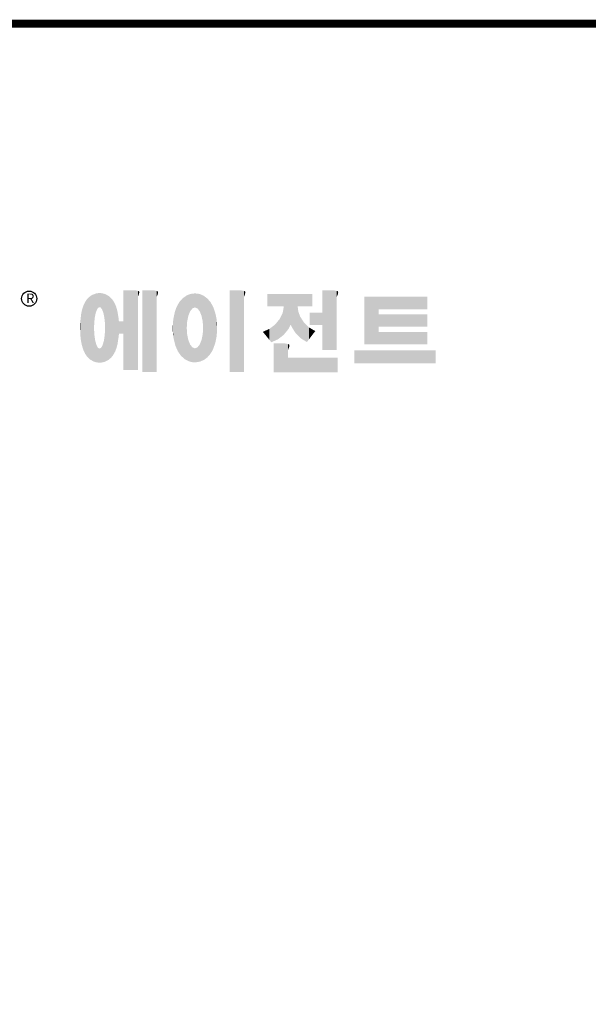
# Model space of a CAD drawing. Extents: x 324 to 1874, y 48 to 1166.
# Drawn here: x 605 to 839, y 733 to 1138 of the extents above; entities that cross this region are included whole.
import ezdxf

# ---------------------------------------------------------------- set-up
doc = ezdxf.new("R2010")
doc.units = 0
doc.header["$MEASUREMENT"] = 0

# ---------------------------------------------------------------- blocks, each defined once
blk = doc.blocks.new('GUIDE LINES')
at = {"linetype": 'Continuous', "const_width": 3.98, "flags": 128}
blk.add_lwpolyline([(-1818.25, 1303.15), (-1818.25, 27.41), (-27.41, 27.41), (-27.41, 1303.15)], close=True, dxfattribs=at)
at = {"color": 5, "linetype": 'Continuous'}
blk.add_circle((-1514.47, 1167.6), 3.72, dxfattribs=at)
at = {"color": 1, "linetype": 'Continuous'}
for points in [[(-1481.61, 1160.71), (-1481.89, 1170), (-1481.61, 1170.11)], [(-1481.46, 1161.09), (-1481.61, 1170.11), (-1481.46, 1170.16)], [(-1481.61, 1160.71), (-1481.61, 1170.11), (-1481.46, 1161.09)], [(-1481.39, 1161.27), (-1481.46, 1170.16), (-1481.39, 1170.19)], [(-1481.46, 1161.09), (-1481.46, 1170.16), (-1481.39, 1161.27)], [(-1481.29, 1161.52), (-1481.39, 1170.19), (-1481.29, 1170.2)], [(-1481.39, 1161.27), (-1481.39, 1170.19), (-1481.29, 1161.52)], [(-1480.94, 1162.43), (-1481.29, 1170.2), (-1480.94, 1170.25)], [(-1481.29, 1161.52), (-1481.29, 1170.2), (-1480.94, 1162.43)], [(-1480.56, 1162.87), (-1480.94, 1170.25), (-1480.56, 1170.3)], [(-1480.94, 1162.43), (-1480.94, 1170.25), (-1480.56, 1162.87)], [(-1480.26, 1163.22), (-1480.56, 1170.3), (-1480.26, 1170.34)], [(-1480.56, 1162.87), (-1480.56, 1170.3), (-1480.26, 1163.22)], [(-1480.17, 1163.33), (-1480.26, 1170.34), (-1480.17, 1170.35)], [(-1480.26, 1163.22), (-1480.26, 1170.34), (-1480.17, 1163.33)], [(-1480.17, 1163.33), (-1480.17, 1170.35), (-1480.15, 1163.33)], [(-1480.15, 1163.33), (-1480.17, 1170.35), (-1480.15, 1170.35)], [(-1480.15, 1163.33), (-1480.15, 1170.35), (-1479.76, 1163.33)], [(-1479.76, 1163.33), (-1480.15, 1170.35), (-1479.76, 1170.34)], [(-1479.76, 1163.33), (-1479.76, 1170.34), (-1479.36, 1163.33)], [(-1479.36, 1163.33), (-1479.76, 1170.34), (-1479.36, 1170.33)], [(-1479.36, 1163.33), (-1479.36, 1170.33), (-1478.96, 1162.87)], [(-1478.96, 1162.87), (-1479.36, 1170.33), (-1478.96, 1170.32)], [(-1478.96, 1162.87), (-1478.96, 1170.32), (-1478.88, 1162.77)], [(-1478.88, 1162.77), (-1478.96, 1170.32), (-1478.88, 1170.31)], [(-1478.88, 1162.77), (-1478.88, 1170.31), (-1478.58, 1162.43)], [(-1478.58, 1162.43), (-1478.88, 1170.31), (-1478.58, 1170.25)], [(-1478.58, 1162.43), (-1478.58, 1170.25), (-1478.51, 1162.24)], [(-1478.51, 1162.24), (-1478.58, 1170.25), (-1478.51, 1170.24)], [(-1478.51, 1162.24), (-1478.51, 1170.24), (-1478.23, 1161.52)], [(-1478.23, 1161.52), (-1478.51, 1170.24), (-1478.23, 1170.18)], [(-1478.23, 1161.52), (-1478.23, 1170.18), (-1477.91, 1160.71)], [(-1477.91, 1160.71), (-1478.23, 1170.18), (-1477.91, 1170.12)], [(-1477.91, 1160.71), (-1477.91, 1170.12), (-1477.68, 1159.58)], [(-1477.68, 1159.58), (-1477.91, 1170.12), (-1477.68, 1170.07)], [(-1477.68, 1159.58), (-1477.68, 1170.07), (-1477.64, 1159.4)], [(-1477.64, 1159.4), (-1477.68, 1170.07), (-1477.64, 1170.06)], [(-1467.99, 1132.49), (-1467.99, 1171.74), (-1462.65, 1132.49)], [(-1462.65, 1132.49), (-1467.99, 1171.74), (-1462.65, 1171.74)], [(-1462.65, 1132.49), (-1462.65, 1171.74), (-1461.75, 1132.49)], [(-1461.75, 1132.49), (-1462.65, 1171.74), (-1461.75, 1171.64)], [(-1461.75, 1132.49), (-1461.75, 1171.64), (-1460.88, 1132.49)], [(-1460.88, 1132.49), (-1461.75, 1171.64), (-1460.88, 1171.42)], [(-1460.88, 1168.57), (-1460.88, 1171.42), (-1460.6, 1169.11)], [(-1460.6, 1169.11), (-1460.88, 1171.42), (-1460.6, 1171.34)], [(-1460.6, 1169.11), (-1460.6, 1171.34), (-1460.58, 1169.16)], [(-1460.58, 1169.16), (-1460.6, 1171.34), (-1460.58, 1171.34)], [(-1460.58, 1169.16), (-1460.58, 1171.34), (-1460.39, 1169.68)], [(-1460.39, 1169.68), (-1460.58, 1171.34), (-1460.39, 1171.19)], [(-1460.39, 1169.68), (-1460.39, 1171.19), (-1460.33, 1169.91)], [(-1460.33, 1169.91), (-1460.39, 1171.19), (-1460.33, 1171.15)], [(-1460.33, 1169.91), (-1460.33, 1171.15), (-1460.25, 1170.27)], [(-1460.25, 1170.27), (-1460.33, 1171.15), (-1460.25, 1171)], [(-1460.25, 1170.27), (-1460.25, 1171), (-1460.18, 1170.88)], [(-1458.7, 1131.44), (-1458.7, 1171.74), (-1453.36, 1131.44)], [(-1453.36, 1131.44), (-1458.7, 1171.74), (-1453.36, 1171.74)], [(-1453.36, 1131.44), (-1453.36, 1171.74), (-1451.58, 1131.44)], [(-1451.58, 1131.44), (-1453.36, 1171.74), (-1451.58, 1171.42)], [(-1451.58, 1168.57), (-1451.58, 1171.42), (-1451.15, 1169.55)], [(-1451.15, 1169.55), (-1451.58, 1171.42), (-1451.15, 1171.25)], [(-1451.15, 1169.55), (-1451.15, 1171.25), (-1451.1, 1169.68)], [(-1451.1, 1169.68), (-1451.15, 1171.25), (-1451.1, 1171.17)], [(-1451.1, 1169.68), (-1451.1, 1171.17), (-1450.89, 1170.88)], [(-1433.99, 1162.77), (-1434.19, 1170.06), (-1433.99, 1170.08)], [(-1433.03, 1163.15), (-1433.99, 1170.08), (-1433.03, 1170.15)], [(-1433.99, 1162.77), (-1433.99, 1170.08), (-1433.03, 1163.15)], [(-1432.74, 1163.26), (-1433.03, 1170.15), (-1432.74, 1170.18)], [(-1433.03, 1163.15), (-1433.03, 1170.15), (-1432.74, 1163.26)], [(-1432.74, 1163.26), (-1432.74, 1170.18), (-1432.69, 1163.24)], [(-1432.69, 1163.24), (-1432.74, 1170.18), (-1432.69, 1170.18)], [(-1432.69, 1163.24), (-1432.69, 1170.18), (-1431.5, 1162.77)], [(-1431.5, 1162.77), (-1432.69, 1170.18), (-1431.5, 1170.07)], [(-1431.5, 1162.77), (-1431.5, 1170.07), (-1431.18, 1162.37)], [(-1431.18, 1162.37), (-1431.5, 1170.07), (-1431.18, 1170.04)], [(-1415.67, 1131.44), (-1415.67, 1171.74), (-1410.33, 1131.44)], [(-1410.33, 1131.44), (-1415.67, 1171.74), (-1410.33, 1171.74)], [(-1410.33, 1131.44), (-1410.33, 1171.74), (-1408.55, 1131.44)], [(-1408.55, 1131.44), (-1410.33, 1171.74), (-1408.55, 1171.42)], [(-1408.55, 1168.57), (-1408.55, 1171.42), (-1408.12, 1169.55)], [(-1408.12, 1169.55), (-1408.55, 1171.42), (-1408.12, 1171.25)], [(-1408.12, 1169.55), (-1408.12, 1171.25), (-1408.07, 1169.68)], [(-1408.07, 1169.68), (-1408.12, 1171.25), (-1408.07, 1171.17)], [(-1408.07, 1169.68), (-1408.07, 1171.17), (-1407.85, 1170.88)], [(-1369.9, 1142.3), (-1369.9, 1171.74), (-1364.56, 1142.3)], [(-1364.56, 1142.3), (-1369.9, 1171.74), (-1364.56, 1171.74)], [(-1364.56, 1142.3), (-1364.56, 1171.74), (-1362.79, 1142.3)], [(-1362.79, 1142.3), (-1364.56, 1171.74), (-1362.79, 1171.42)], [(-1362.79, 1168.57), (-1362.79, 1171.42), (-1362.45, 1169.34)], [(-1362.45, 1169.34), (-1362.79, 1171.42), (-1362.45, 1171.29)], [(-1362.45, 1169.34), (-1362.45, 1171.29), (-1362.36, 1169.55)], [(-1362.36, 1169.55), (-1362.45, 1171.29), (-1362.36, 1171.25)], [(-1362.36, 1169.55), (-1362.36, 1171.25), (-1362.3, 1169.68)], [(-1362.3, 1169.68), (-1362.36, 1171.25), (-1362.3, 1171.17)], [(-1362.3, 1169.68), (-1362.3, 1171.17), (-1362.09, 1170.88)], [(-1486.85, 1140.35), (-1487.68, 1164.29), (-1486.85, 1166)], [(-1486.76, 1140.23), (-1486.85, 1166), (-1486.76, 1166.19)], [(-1486.85, 1140.35), (-1486.85, 1166), (-1486.76, 1140.23)], [(-1486.05, 1139.23), (-1486.76, 1166.19), (-1486.05, 1167.21)], [(-1486.76, 1140.23), (-1486.76, 1166.19), (-1486.05, 1139.23)], [(-1485.74, 1138.81), (-1486.05, 1167.21), (-1485.74, 1167.54)], [(-1486.05, 1139.23), (-1486.05, 1167.21), (-1485.74, 1138.81)], [(-1485.02, 1138.15), (-1485.74, 1167.54), (-1485.02, 1168.31)], [(-1485.74, 1138.81), (-1485.74, 1167.54), (-1485.02, 1138.15)], [(-1484.32, 1137.51), (-1485.02, 1168.31), (-1484.32, 1168.81)], [(-1485.02, 1138.15), (-1485.02, 1168.31), (-1484.32, 1137.51)], [(-1483.51, 1137.07), (-1484.32, 1168.81), (-1483.51, 1169.39)], [(-1484.32, 1137.51), (-1484.32, 1168.81), (-1483.51, 1137.07)], [(-1482.56, 1136.55), (-1483.51, 1169.39), (-1482.56, 1169.75)], [(-1483.51, 1137.07), (-1483.51, 1169.39), (-1482.56, 1136.55)], [(-1482.47, 1136.52), (-1482.56, 1169.75), (-1482.47, 1169.78)], [(-1482.56, 1136.55), (-1482.56, 1169.75), (-1482.47, 1136.52)], [(-1482.41, 1155.47), (-1482.47, 1169.78), (-1482.41, 1169.8)], [(-1482.47, 1152.43), (-1482.47, 1169.78), (-1482.41, 1155.47)], [(-1482.29, 1156.62), (-1482.41, 1169.8), (-1482.29, 1169.85)], [(-1482.41, 1155.47), (-1482.41, 1169.8), (-1482.29, 1156.62)], [(-1482.12, 1158.32), (-1482.29, 1169.85), (-1482.12, 1169.91)], [(-1482.29, 1156.62), (-1482.29, 1169.85), (-1482.12, 1158.32)], [(-1481.89, 1159.4), (-1482.12, 1169.91), (-1481.89, 1170)], [(-1482.12, 1158.32), (-1482.12, 1169.91), (-1481.89, 1159.4)], [(-1481.89, 1159.4), (-1481.89, 1170), (-1481.61, 1160.71)], [(-1477.64, 1159.4), (-1477.64, 1170.06), (-1477.41, 1158.32)], [(-1477.41, 1158.32), (-1477.64, 1170.06), (-1477.41, 1169.98)], [(-1477.41, 1158.32), (-1477.41, 1169.98), (-1477.34, 1157.65)], [(-1477.34, 1157.65), (-1477.41, 1169.98), (-1477.34, 1169.95)], [(-1477.34, 1157.65), (-1477.34, 1169.95), (-1477.23, 1156.62)], [(-1477.23, 1156.62), (-1477.34, 1169.95), (-1477.23, 1169.91)], [(-1477.23, 1156.62), (-1477.23, 1169.91), (-1477.11, 1155.47)], [(-1477.11, 1155.47), (-1477.23, 1169.91), (-1477.11, 1169.87)], [(-1477.11, 1155.47), (-1477.11, 1169.87), (-1477.05, 1152.43)], [(-1477.05, 1152.43), (-1477.11, 1169.87), (-1477.05, 1169.85)], [(-1477.05, 1136.56), (-1477.05, 1169.85), (-1476.59, 1136.78)], [(-1476.59, 1136.78), (-1477.05, 1169.85), (-1476.59, 1169.68)], [(-1476.59, 1136.78), (-1476.59, 1169.68), (-1475.43, 1137.35)], [(-1475.43, 1137.35), (-1476.59, 1169.68), (-1475.43, 1168.97)], [(-1475.43, 1137.35), (-1475.43, 1168.97), (-1474.9, 1137.8)], [(-1474.9, 1137.8), (-1475.43, 1168.97), (-1474.9, 1168.64)], [(-1474.9, 1137.8), (-1474.9, 1168.64), (-1474.11, 1138.45)], [(-1474.11, 1138.45), (-1474.9, 1168.64), (-1474.11, 1167.86)], [(-1474.11, 1138.45), (-1474.11, 1167.86), (-1473.54, 1139.14)], [(-1473.54, 1139.14), (-1474.11, 1167.86), (-1473.54, 1167.29)], [(-1473.54, 1139.14), (-1473.54, 1167.29), (-1473.21, 1139.52)], [(-1473.21, 1139.52), (-1473.54, 1167.29), (-1473.21, 1166.8)], [(-1473.21, 1139.52), (-1473.21, 1166.8), (-1472.49, 1140.77)], [(-1472.49, 1140.77), (-1473.21, 1166.8), (-1472.49, 1165.72)], [(-1472.49, 1140.77), (-1472.49, 1165.72), (-1472.1, 1141.46)], [(-1472.1, 1141.46), (-1472.49, 1165.72), (-1472.1, 1164.84)], [(-1440.24, 1140.3), (-1441.16, 1164.69), (-1440.24, 1166.16)], [(-1439.64, 1139.44), (-1440.24, 1166.16), (-1439.64, 1166.83)], [(-1440.24, 1140.3), (-1440.24, 1166.16), (-1439.64, 1139.44)], [(-1438.84, 1138.72), (-1439.64, 1166.83), (-1438.84, 1167.72)], [(-1439.64, 1139.44), (-1439.64, 1166.83), (-1438.84, 1138.72)], [(-1437.81, 1137.79), (-1438.84, 1167.72), (-1437.81, 1168.46)], [(-1438.84, 1138.72), (-1438.84, 1167.72), (-1437.81, 1137.79)], [(-1436.86, 1137.29), (-1437.81, 1168.46), (-1436.86, 1169.14)], [(-1437.81, 1137.79), (-1437.81, 1168.46), (-1436.86, 1137.29)], [(-1436.78, 1137.25), (-1436.86, 1169.14), (-1436.78, 1169.17)], [(-1436.86, 1137.29), (-1436.86, 1169.14), (-1436.78, 1137.25)], [(-1436.58, 1156.29), (-1436.78, 1169.17), (-1436.58, 1169.26)], [(-1436.78, 1153.17), (-1436.78, 1169.17), (-1436.58, 1156.29)], [(-1436.01, 1159.1), (-1436.58, 1169.26), (-1436.01, 1169.51)], [(-1436.58, 1156.29), (-1436.58, 1169.26), (-1436.01, 1159.1)], [(-1435.67, 1159.94), (-1436.01, 1169.51), (-1435.67, 1169.66)], [(-1436.01, 1159.1), (-1436.01, 1169.51), (-1435.67, 1159.94)], [(-1435.6, 1160.12), (-1435.67, 1169.66), (-1435.6, 1169.69)], [(-1435.67, 1159.94), (-1435.67, 1169.66), (-1435.6, 1160.12)], [(-1435.12, 1161.33), (-1435.6, 1169.69), (-1435.12, 1169.82)], [(-1435.6, 1160.12), (-1435.6, 1169.69), (-1435.12, 1161.33)], [(-1434.4, 1162.25), (-1435.12, 1169.82), (-1434.4, 1170.01)], [(-1435.12, 1161.33), (-1435.12, 1169.82), (-1434.4, 1162.25)], [(-1434.19, 1162.51), (-1434.4, 1170.01), (-1434.19, 1170.06)], [(-1434.4, 1162.25), (-1434.4, 1170.01), (-1434.19, 1162.51)], [(-1434.19, 1162.51), (-1434.19, 1170.06), (-1433.99, 1162.77)], [(-1431.18, 1162.37), (-1431.18, 1170.04), (-1430.37, 1161.33)], [(-1430.37, 1161.33), (-1431.18, 1170.04), (-1430.37, 1169.82)], [(-1430.37, 1161.33), (-1430.37, 1169.82), (-1430.3, 1161.17)], [(-1430.3, 1161.17), (-1430.37, 1169.82), (-1430.3, 1169.8)], [(-1430.3, 1161.17), (-1430.3, 1169.8), (-1429.78, 1159.87)], [(-1429.78, 1159.87), (-1430.3, 1169.8), (-1429.78, 1169.66)], [(-1429.78, 1159.87), (-1429.78, 1169.66), (-1429.48, 1159.1)], [(-1429.48, 1159.1), (-1429.78, 1169.66), (-1429.48, 1169.52)], [(-1429.48, 1159.1), (-1429.48, 1169.52), (-1428.9, 1156.29)], [(-1428.9, 1156.29), (-1429.48, 1169.52), (-1428.9, 1169.26)], [(-1428.9, 1156.29), (-1428.9, 1169.26), (-1428.71, 1153.17)], [(-1428.71, 1153.17), (-1428.9, 1169.26), (-1428.71, 1169.17)], [(-1428.71, 1137.22), (-1428.71, 1169.17), (-1428.54, 1137.29)], [(-1428.54, 1137.29), (-1428.71, 1169.17), (-1428.54, 1169.09)], [(-1428.54, 1137.29), (-1428.54, 1169.09), (-1428.24, 1137.43)], [(-1428.24, 1137.43), (-1428.54, 1169.09), (-1428.24, 1168.87)], [(-1428.24, 1137.43), (-1428.24, 1168.87), (-1426.65, 1138.62)], [(-1426.65, 1138.62), (-1428.24, 1168.87), (-1426.65, 1167.71)], [(-1426.65, 1138.62), (-1426.65, 1167.71), (-1426.59, 1138.69)], [(-1426.59, 1138.69), (-1426.65, 1167.71), (-1426.59, 1167.66)], [(-1426.59, 1138.69), (-1426.59, 1167.66), (-1425.46, 1139.91)], [(-1425.46, 1139.91), (-1426.59, 1167.66), (-1425.46, 1166.33)], [(-1425.46, 1139.91), (-1425.46, 1166.33), (-1424.93, 1140.69)], [(-1424.93, 1140.69), (-1425.46, 1166.33), (-1424.93, 1165.7)], [(-1424.93, 1140.69), (-1424.93, 1165.7), (-1424.52, 1141.3)], [(-1424.52, 1141.3), (-1424.93, 1165.7), (-1424.52, 1164.92)], [(-1396.99, 1163.73), (-1396.99, 1169.91), (-1395.99, 1163.73)], [(-1395.99, 1163.73), (-1396.99, 1169.91), (-1395.99, 1169.91)], [(-1395.99, 1163.73), (-1395.99, 1169.91), (-1395.08, 1163.73)], [(-1395.08, 1163.73), (-1395.99, 1169.91), (-1395.08, 1169.91)], [(-1395.08, 1163.73), (-1395.08, 1169.91), (-1393.94, 1163.73)], [(-1393.94, 1163.73), (-1395.08, 1169.91), (-1393.94, 1169.91)], [(-1393.94, 1163.73), (-1393.94, 1169.91), (-1393.15, 1163.73)], [(-1393.15, 1163.73), (-1393.94, 1169.91), (-1393.15, 1169.91)], [(-1393.15, 1163.73), (-1393.15, 1169.91), (-1391.81, 1163.73)], [(-1391.81, 1163.73), (-1393.15, 1169.91), (-1391.81, 1169.91)], [(-1391.81, 1163.73), (-1391.81, 1169.91), (-1390.89, 1163.73)], [(-1390.89, 1163.73), (-1391.81, 1169.91), (-1390.89, 1169.91)], [(-1390.89, 1163.73), (-1390.89, 1169.91), (-1389.47, 1163.73)], [(-1389.47, 1163.73), (-1390.89, 1169.91), (-1389.47, 1169.91)], [(-1389.47, 1163.73), (-1389.47, 1169.91), (-1388.97, 1163.73)], [(-1388.97, 1163.73), (-1389.47, 1169.91), (-1388.97, 1169.91)], [(-1388.97, 1163.73), (-1388.97, 1169.91), (-1388.93, 1163.73)], [(-1388.93, 1163.73), (-1388.97, 1169.91), (-1388.93, 1169.91)], [(-1388.93, 1149.78), (-1388.93, 1169.91), (-1388.6, 1150.19)], [(-1388.6, 1150.19), (-1388.93, 1169.91), (-1388.6, 1169.91)], [(-1388.6, 1150.19), (-1388.6, 1169.91), (-1386.83, 1152.36)], [(-1386.83, 1152.36), (-1388.6, 1169.91), (-1386.83, 1169.91)], [(-1386.83, 1152.36), (-1386.83, 1169.91), (-1386.71, 1152.51)], [(-1386.71, 1152.51), (-1386.83, 1169.91), (-1386.71, 1169.91)], [(-1386.71, 1152.51), (-1386.71, 1169.91), (-1386.4, 1153.1)], [(-1386.4, 1153.1), (-1386.71, 1169.91), (-1386.4, 1169.91)], [(-1386.4, 1153.1), (-1386.4, 1169.91), (-1386.34, 1153.22)], [(-1386.34, 1153.22), (-1386.4, 1169.91), (-1386.34, 1169.91)], [(-1386.34, 1153.22), (-1386.34, 1169.91), (-1386.13, 1153.62)], [(-1386.13, 1153.62), (-1386.34, 1169.91), (-1386.13, 1169.91)], [(-1386.13, 1153.62), (-1386.13, 1169.91), (-1385.51, 1154.78)], [(-1385.51, 1154.78), (-1386.13, 1169.91), (-1385.51, 1169.91)], [(-1385.51, 1154.78), (-1385.51, 1169.91), (-1385, 1153.61)], [(-1385, 1153.61), (-1385.51, 1169.91), (-1385, 1169.91)], [(-1385, 1153.61), (-1385, 1169.91), (-1383.11, 1150.57)], [(-1383.11, 1150.57), (-1385, 1169.91), (-1383.11, 1169.91)], [(-1383.11, 1150.57), (-1383.11, 1169.91), (-1382.09, 1149.55)], [(-1382.09, 1149.55), (-1383.11, 1169.91), (-1382.09, 1169.91)], [(-1382.09, 1163.73), (-1382.09, 1169.91), (-1381.76, 1163.73)], [(-1381.76, 1163.73), (-1382.09, 1169.91), (-1381.76, 1169.91)], [(-1381.76, 1163.73), (-1381.76, 1169.91), (-1380.86, 1163.73)], [(-1380.86, 1163.73), (-1381.76, 1169.91), (-1380.86, 1169.91)], [(-1380.86, 1163.73), (-1380.86, 1169.91), (-1380.58, 1163.73)], [(-1380.58, 1163.73), (-1380.86, 1169.91), (-1380.58, 1169.91)], [(-1380.58, 1163.73), (-1380.58, 1169.91), (-1378.98, 1163.73)], [(-1378.98, 1163.73), (-1380.58, 1169.91), (-1378.98, 1169.91)], [(-1378.98, 1163.73), (-1378.98, 1169.91), (-1377.52, 1163.73)], [(-1377.52, 1163.73), (-1378.98, 1169.91), (-1377.52, 1169.91)], [(-1377.52, 1163.73), (-1377.52, 1169.91), (-1376.45, 1163.73)], [(-1376.45, 1163.73), (-1377.52, 1169.91), (-1376.45, 1169.91)], [(-1376.45, 1163.73), (-1376.45, 1169.91), (-1376.11, 1163.73)], [(-1376.11, 1163.73), (-1376.45, 1169.91), (-1376.11, 1169.91)], [(-1376.11, 1163.73), (-1376.11, 1169.91), (-1374.91, 1163.73)], [(-1374.91, 1163.73), (-1376.11, 1169.91), (-1374.91, 1169.91)], [(-1349.26, 1145.07), (-1349.26, 1168.52), (-1342.09, 1145.07)], [(-1342.09, 1145.07), (-1349.26, 1168.52), (-1342.09, 1168.52)], [(-1342.09, 1162.41), (-1342.09, 1168.52), (-1318.1, 1162.41)], [(-1318.1, 1162.41), (-1342.09, 1168.52), (-1318.1, 1168.52)], [(-1488.51, 1144.69), (-1488.86, 1159.98), (-1488.51, 1161.64)], [(-1488.41, 1144.39), (-1488.51, 1161.64), (-1488.41, 1162.08)], [(-1488.51, 1144.69), (-1488.51, 1161.64), (-1488.41, 1144.39)], [(-1487.77, 1142.34), (-1488.41, 1162.08), (-1487.77, 1164.1)], [(-1488.41, 1144.39), (-1488.41, 1162.08), (-1487.77, 1142.34)], [(-1487.68, 1142.05), (-1487.77, 1164.1), (-1487.68, 1164.29)], [(-1487.77, 1142.34), (-1487.77, 1164.1), (-1487.68, 1142.05)], [(-1487.68, 1142.05), (-1487.68, 1164.29), (-1486.85, 1140.35)], [(-1472.1, 1141.46), (-1472.1, 1164.84), (-1471.67, 1142.59)], [(-1471.67, 1142.59), (-1472.1, 1164.84), (-1471.67, 1163.88)], [(-1471.67, 1142.59), (-1471.67, 1163.88), (-1471.41, 1143.28)], [(-1471.41, 1143.28), (-1471.67, 1163.88), (-1471.41, 1162.99)], [(-1471.41, 1143.28), (-1471.41, 1162.99), (-1470.98, 1144.9)], [(-1470.98, 1144.9), (-1471.41, 1162.99), (-1470.98, 1161.53)], [(-1470.98, 1144.9), (-1470.98, 1161.53), (-1470.92, 1145.12)], [(-1470.92, 1145.12), (-1470.98, 1161.53), (-1470.92, 1161.17)], [(-1470.92, 1145.12), (-1470.92, 1161.17), (-1470.39, 1148.64)], [(-1470.39, 1148.64), (-1470.92, 1161.17), (-1470.39, 1158.01)], [(-1442.64, 1145.5), (-1443.33, 1157.82), (-1442.64, 1161.08)], [(-1442.39, 1144.47), (-1442.64, 1161.08), (-1442.39, 1161.81)], [(-1442.64, 1145.5), (-1442.64, 1161.08), (-1442.39, 1144.47)], [(-1442.04, 1143.66), (-1442.39, 1161.81), (-1442.04, 1162.84)], [(-1442.39, 1144.47), (-1442.39, 1161.81), (-1442.04, 1143.66)], [(-1441.25, 1141.83), (-1442.04, 1162.84), (-1441.25, 1164.55)], [(-1442.04, 1143.66), (-1442.04, 1162.84), (-1441.25, 1141.83)], [(-1441.16, 1141.64), (-1441.25, 1164.55), (-1441.16, 1164.69)], [(-1441.25, 1141.83), (-1441.25, 1164.55), (-1441.16, 1141.64)], [(-1441.16, 1141.64), (-1441.16, 1164.69), (-1440.24, 1140.3)], [(-1424.52, 1141.3), (-1424.52, 1164.92), (-1423.79, 1142.7)], [(-1423.79, 1142.7), (-1424.52, 1164.92), (-1423.79, 1163.56)], [(-1423.79, 1142.7), (-1423.79, 1163.56), (-1423.58, 1143.29)], [(-1423.58, 1143.29), (-1423.79, 1163.56), (-1423.58, 1163.16)], [(-1423.58, 1143.29), (-1423.58, 1163.16), (-1422.75, 1145.59)], [(-1422.75, 1145.59), (-1423.58, 1163.16), (-1422.75, 1160.56)], [(-1422.75, 1145.59), (-1422.75, 1160.56), (-1422.51, 1146.73)], [(-1422.51, 1146.73), (-1422.75, 1160.56), (-1422.51, 1159.82)], [(-1389.47, 1149.34), (-1390.89, 1157.66), (-1389.47, 1160.55)], [(-1388.97, 1149.73), (-1389.47, 1160.55), (-1388.97, 1163.49)], [(-1389.47, 1149.34), (-1389.47, 1160.55), (-1388.97, 1149.73)], [(-1388.93, 1149.78), (-1388.97, 1163.49), (-1388.93, 1163.73)], [(-1388.97, 1149.73), (-1388.97, 1163.49), (-1388.93, 1149.78)], [(-1382.09, 1149.55), (-1382.09, 1163.73), (-1381.76, 1149.22)], [(-1381.76, 1149.22), (-1382.09, 1163.73), (-1381.76, 1161.18)], [(-1381.76, 1149.22), (-1381.76, 1161.18), (-1380.86, 1148.33)], [(-1380.86, 1148.33), (-1381.76, 1161.18), (-1380.86, 1158.77)], [(-1376.11, 1154.61), (-1376.11, 1160.72), (-1374.91, 1154.61)], [(-1374.91, 1154.61), (-1376.11, 1160.72), (-1374.91, 1160.72)], [(-1374.91, 1154.61), (-1374.91, 1160.72), (-1373.42, 1154.61)], [(-1373.42, 1154.61), (-1374.91, 1160.72), (-1373.42, 1160.72)], [(-1373.42, 1154.61), (-1373.42, 1160.72), (-1369.9, 1154.61)], [(-1369.9, 1154.61), (-1373.42, 1160.72), (-1369.9, 1160.72)], [(-1489.31, 1150.26), (-1489.36, 1155.21), (-1489.31, 1155.7)], [(-1489.02, 1147.45), (-1489.31, 1155.7), (-1489.02, 1158.43)], [(-1489.31, 1150.26), (-1489.31, 1155.7), (-1489.02, 1147.45)], [(-1488.86, 1146.58), (-1489.02, 1158.43), (-1488.86, 1159.98)], [(-1489.02, 1147.45), (-1489.02, 1158.43), (-1488.86, 1146.58)], [(-1488.86, 1146.58), (-1488.86, 1159.98), (-1488.51, 1144.69)], [(-1470.39, 1148.64), (-1470.39, 1158.01), (-1470.3, 1149.19)], [(-1470.3, 1149.19), (-1470.39, 1158.01), (-1470.3, 1157.12)], [(-1470.3, 1149.19), (-1470.3, 1157.12), (-1470.24, 1149.96)], [(-1470.24, 1149.96), (-1470.3, 1157.12), (-1470.24, 1156.47)], [(-1470.24, 1149.96), (-1470.24, 1156.47), (-1470.21, 1150.29)], [(-1470.21, 1150.29), (-1470.24, 1156.47), (-1470.21, 1156.47)], [(-1470.21, 1150.29), (-1470.21, 1156.47), (-1467.99, 1150.29)], [(-1467.99, 1150.29), (-1470.21, 1156.47), (-1467.99, 1156.47)], [(-1443.42, 1149.1), (-1443.63, 1154.59), (-1443.42, 1157.42)], [(-1443.33, 1148.36), (-1443.42, 1157.42), (-1443.33, 1157.82)], [(-1443.42, 1149.1), (-1443.42, 1157.42), (-1443.33, 1148.36)], [(-1443.33, 1148.36), (-1443.33, 1157.82), (-1442.64, 1145.5)], [(-1422.51, 1146.73), (-1422.51, 1159.82), (-1422.11, 1148.62)], [(-1422.11, 1148.62), (-1422.51, 1159.82), (-1422.11, 1157.67)], [(-1422.11, 1148.62), (-1422.11, 1157.67), (-1422.07, 1149.02)], [(-1422.07, 1149.02), (-1422.11, 1157.67), (-1422.07, 1157.46)], [(-1422.07, 1149.02), (-1422.07, 1157.46), (-1421.84, 1151.53)], [(-1421.84, 1151.53), (-1422.07, 1157.46), (-1421.84, 1155.05)], [(-1391.81, 1147.55), (-1393.15, 1154.88), (-1391.81, 1156.53)], [(-1390.89, 1148.26), (-1391.81, 1156.53), (-1390.89, 1157.66)], [(-1391.81, 1147.55), (-1391.81, 1156.53), (-1390.89, 1148.26)], [(-1390.89, 1148.26), (-1390.89, 1157.66), (-1389.47, 1149.34)], [(-1380.86, 1148.33), (-1380.86, 1158.77), (-1380.58, 1148.05)], [(-1380.58, 1148.05), (-1380.86, 1158.77), (-1380.58, 1158.32)], [(-1380.58, 1148.05), (-1380.58, 1158.32), (-1378.98, 1147.07)], [(-1378.98, 1147.07), (-1380.58, 1158.32), (-1378.98, 1155.81)], [(-1378.98, 1147.07), (-1378.98, 1155.81), (-1377.52, 1146.18)], [(-1377.52, 1146.18), (-1378.98, 1155.81), (-1377.52, 1154.41)], [(-1342.09, 1153.81), (-1342.09, 1159.92), (-1318.1, 1153.81)], [(-1318.1, 1153.81), (-1342.09, 1159.92), (-1318.1, 1159.92)], [(-1482.47, 1136.52), (-1482.47, 1152.43), (-1482.41, 1136.51)], [(-1482.41, 1136.51), (-1482.47, 1152.43), (-1482.41, 1151.43)], [(-1482.41, 1136.51), (-1482.41, 1151.43), (-1482.29, 1136.47)], [(-1482.29, 1136.47), (-1482.41, 1151.43), (-1482.29, 1149.45)], [(-1477.11, 1136.53), (-1477.23, 1149.45), (-1477.11, 1151.43)], [(-1477.05, 1136.56), (-1477.11, 1151.43), (-1477.05, 1152.43)], [(-1477.11, 1136.53), (-1477.11, 1151.43), (-1477.05, 1136.56)], [(-1443.63, 1150.96), (-1443.7, 1153.61), (-1443.63, 1154.59)], [(-1443.63, 1150.96), (-1443.63, 1154.59), (-1443.42, 1149.1)], [(-1436.78, 1137.25), (-1436.78, 1153.17), (-1436.58, 1137.15)], [(-1436.58, 1137.15), (-1436.78, 1153.17), (-1436.58, 1150.05)], [(-1428.71, 1137.22), (-1428.9, 1150.05), (-1428.71, 1153.17)], [(-1421.84, 1151.53), (-1421.84, 1155.05), (-1421.81, 1151.81)], [(-1396.99, 1148.45), (-1399.26, 1151.24), (-1396.99, 1152.26)], [(-1395.99, 1147.22), (-1396.99, 1152.26), (-1395.99, 1152.7)], [(-1396.99, 1148.45), (-1396.99, 1152.26), (-1395.99, 1147.22)], [(-1395.08, 1146.09), (-1395.99, 1152.7), (-1395.08, 1153.41)], [(-1395.99, 1147.22), (-1395.99, 1152.7), (-1395.08, 1146.09)], [(-1393.94, 1146.6), (-1395.08, 1153.41), (-1393.94, 1154.28)], [(-1395.08, 1146.09), (-1395.08, 1153.41), (-1393.94, 1146.6)], [(-1393.15, 1146.95), (-1393.94, 1154.28), (-1393.15, 1154.88)], [(-1393.94, 1146.6), (-1393.94, 1154.28), (-1393.15, 1146.95)], [(-1393.15, 1146.95), (-1393.15, 1154.88), (-1391.81, 1147.55)], [(-1377.52, 1146.18), (-1377.52, 1154.41), (-1376.45, 1147.6)], [(-1376.45, 1147.6), (-1377.52, 1154.41), (-1376.45, 1153.38)], [(-1376.45, 1147.6), (-1376.45, 1153.38), (-1376.11, 1148.05)], [(-1376.11, 1148.05), (-1376.45, 1153.38), (-1376.11, 1153.18)], [(-1376.11, 1148.05), (-1376.11, 1153.18), (-1374.91, 1149.64)], [(-1374.91, 1149.64), (-1376.11, 1153.18), (-1374.91, 1152.48)], [(-1374.91, 1149.64), (-1374.91, 1152.48), (-1373.42, 1151.61)], [(-1342.09, 1145.07), (-1342.09, 1151.18), (-1318.1, 1145.07)], [(-1318.1, 1145.07), (-1342.09, 1151.18), (-1318.1, 1151.18)], [(-1482.29, 1136.47), (-1482.29, 1149.45), (-1482.12, 1136.42)], [(-1482.12, 1136.42), (-1482.29, 1149.45), (-1482.12, 1148.3)], [(-1482.12, 1136.42), (-1482.12, 1148.3), (-1481.89, 1136.35)], [(-1481.89, 1136.35), (-1482.12, 1148.3), (-1481.89, 1146.8)], [(-1481.89, 1136.35), (-1481.89, 1146.8), (-1481.61, 1136.26)], [(-1481.61, 1136.26), (-1481.89, 1146.8), (-1481.61, 1145.84)], [(-1481.61, 1136.26), (-1481.61, 1145.84), (-1481.46, 1136.22)], [(-1481.46, 1136.22), (-1481.61, 1145.84), (-1481.46, 1145.31)], [(-1477.91, 1136.28), (-1478.23, 1144.73), (-1477.91, 1145.84)], [(-1477.68, 1136.33), (-1477.91, 1145.84), (-1477.68, 1146.67)], [(-1477.91, 1136.28), (-1477.91, 1145.84), (-1477.68, 1136.33)], [(-1477.64, 1136.34), (-1477.68, 1146.67), (-1477.64, 1146.8)], [(-1477.68, 1136.33), (-1477.68, 1146.67), (-1477.64, 1136.34)], [(-1477.41, 1136.4), (-1477.64, 1146.8), (-1477.41, 1148.3)], [(-1477.64, 1136.34), (-1477.64, 1146.8), (-1477.41, 1136.4)], [(-1477.34, 1136.42), (-1477.41, 1148.3), (-1477.34, 1148.76)], [(-1477.41, 1136.4), (-1477.41, 1148.3), (-1477.34, 1136.42)], [(-1477.23, 1136.47), (-1477.34, 1148.76), (-1477.23, 1149.45)], [(-1477.34, 1136.42), (-1477.34, 1148.76), (-1477.23, 1136.47)], [(-1477.23, 1136.47), (-1477.23, 1149.45), (-1477.11, 1136.53)], [(-1436.58, 1137.15), (-1436.58, 1150.05), (-1436.01, 1136.85)], [(-1436.01, 1136.85), (-1436.58, 1150.05), (-1436.01, 1147.24)], [(-1436.01, 1136.85), (-1436.01, 1147.24), (-1435.67, 1136.68)], [(-1435.67, 1136.68), (-1436.01, 1147.24), (-1435.67, 1146.4)], [(-1435.67, 1136.68), (-1435.67, 1146.4), (-1435.6, 1136.66)], [(-1435.6, 1136.66), (-1435.67, 1146.4), (-1435.6, 1146.22)], [(-1435.6, 1136.66), (-1435.6, 1146.22), (-1435.12, 1136.52)], [(-1435.12, 1136.52), (-1435.6, 1146.22), (-1435.12, 1145.01)], [(-1429.78, 1136.75), (-1430.3, 1145.18), (-1429.78, 1146.48)], [(-1429.48, 1136.88), (-1429.78, 1146.48), (-1429.48, 1147.24)], [(-1429.78, 1136.75), (-1429.78, 1146.48), (-1429.48, 1136.88)], [(-1428.9, 1137.13), (-1429.48, 1147.24), (-1428.9, 1150.05)], [(-1429.48, 1136.88), (-1429.48, 1147.24), (-1428.9, 1137.13)], [(-1428.9, 1137.13), (-1428.9, 1150.05), (-1428.71, 1137.22)], [(-1481.46, 1136.22), (-1481.46, 1145.31), (-1481.39, 1136.2)], [(-1481.39, 1136.2), (-1481.46, 1145.31), (-1481.39, 1145.07)], [(-1481.39, 1136.2), (-1481.39, 1145.07), (-1481.29, 1136.19)], [(-1481.29, 1136.19), (-1481.39, 1145.07), (-1481.29, 1144.73)], [(-1481.29, 1136.19), (-1481.29, 1144.73), (-1480.94, 1136.14)], [(-1480.94, 1136.14), (-1481.29, 1144.73), (-1480.94, 1144.09)], [(-1480.94, 1136.14), (-1480.94, 1144.09), (-1480.56, 1136.08)], [(-1480.56, 1136.08), (-1480.94, 1144.09), (-1480.56, 1143.4)], [(-1480.56, 1136.08), (-1480.56, 1143.4), (-1480.26, 1136.04)], [(-1480.26, 1136.04), (-1480.56, 1143.4), (-1480.26, 1143.23)], [(-1480.26, 1136.04), (-1480.26, 1143.23), (-1480.17, 1136.04)], [(-1480.17, 1136.04), (-1480.26, 1143.23), (-1480.17, 1143.18)], [(-1480.17, 1136.04), (-1480.17, 1143.18), (-1480.15, 1136.04)], [(-1480.15, 1136.04), (-1480.17, 1143.18), (-1480.15, 1143.17)], [(-1480.15, 1136.04), (-1480.15, 1143.17), (-1479.76, 1136.02)], [(-1479.76, 1136.02), (-1480.15, 1143.17), (-1479.76, 1142.95)], [(-1479.36, 1136.06), (-1479.76, 1142.95), (-1479.36, 1143.18)], [(-1479.76, 1136.02), (-1479.76, 1142.95), (-1479.36, 1136.06)], [(-1478.96, 1136.09), (-1479.36, 1143.18), (-1478.96, 1143.4)], [(-1479.36, 1136.06), (-1479.36, 1143.18), (-1478.96, 1136.09)], [(-1478.88, 1136.1), (-1478.96, 1143.4), (-1478.88, 1143.55)], [(-1478.96, 1136.09), (-1478.96, 1143.4), (-1478.88, 1136.1)], [(-1478.58, 1136.12), (-1478.88, 1143.55), (-1478.58, 1144.09)], [(-1478.88, 1136.1), (-1478.88, 1143.55), (-1478.58, 1136.12)], [(-1478.51, 1136.13), (-1478.58, 1144.09), (-1478.51, 1144.22)], [(-1478.58, 1136.12), (-1478.58, 1144.09), (-1478.51, 1136.13)], [(-1478.23, 1136.2), (-1478.51, 1144.22), (-1478.23, 1144.73)], [(-1478.51, 1136.13), (-1478.51, 1144.22), (-1478.23, 1136.2)], [(-1478.23, 1136.2), (-1478.23, 1144.73), (-1477.91, 1136.28)], [(-1435.12, 1136.52), (-1435.12, 1145.01), (-1434.4, 1136.32)], [(-1434.4, 1136.32), (-1435.12, 1145.01), (-1434.4, 1144.09)], [(-1434.4, 1136.32), (-1434.4, 1144.09), (-1434.19, 1136.3)], [(-1434.19, 1136.3), (-1434.4, 1144.09), (-1434.19, 1143.83)], [(-1434.19, 1136.3), (-1434.19, 1143.83), (-1433.99, 1136.28)], [(-1433.99, 1136.28), (-1434.19, 1143.83), (-1433.99, 1143.58)], [(-1433.99, 1136.28), (-1433.99, 1143.58), (-1433.03, 1136.17)], [(-1433.03, 1136.17), (-1433.99, 1143.58), (-1433.03, 1143.2)], [(-1433.03, 1136.17), (-1433.03, 1143.2), (-1432.74, 1136.16)], [(-1432.74, 1136.16), (-1433.03, 1143.2), (-1432.74, 1143.08)], [(-1432.69, 1136.17), (-1432.74, 1143.08), (-1432.69, 1143.11)], [(-1432.74, 1136.16), (-1432.74, 1143.08), (-1432.69, 1136.17)], [(-1431.5, 1136.34), (-1432.69, 1143.11), (-1431.5, 1143.58)], [(-1432.69, 1136.17), (-1432.69, 1143.11), (-1431.5, 1136.34)], [(-1431.18, 1136.39), (-1431.5, 1143.58), (-1431.18, 1143.98)], [(-1431.5, 1136.34), (-1431.5, 1143.58), (-1431.18, 1136.39)], [(-1430.37, 1136.51), (-1431.18, 1143.98), (-1430.37, 1145.01)], [(-1431.18, 1136.39), (-1431.18, 1143.98), (-1430.37, 1136.51)], [(-1430.3, 1136.52), (-1430.37, 1145.01), (-1430.3, 1145.18)], [(-1430.37, 1136.51), (-1430.37, 1145.01), (-1430.3, 1136.52)], [(-1430.3, 1136.52), (-1430.3, 1145.18), (-1429.78, 1136.75)], [(-1393.94, 1131.32), (-1393.94, 1145.55), (-1393.15, 1131.32)], [(-1393.15, 1131.32), (-1393.94, 1145.55), (-1393.15, 1145.55)], [(-1393.15, 1131.32), (-1393.15, 1145.55), (-1391.81, 1131.32)], [(-1391.81, 1131.32), (-1393.15, 1145.55), (-1391.81, 1145.55)], [(-1391.81, 1131.32), (-1391.81, 1145.55), (-1390.89, 1131.32)], [(-1390.89, 1131.32), (-1391.81, 1145.55), (-1390.89, 1145.55)], [(-1390.89, 1131.32), (-1390.89, 1145.55), (-1389.47, 1131.32)], [(-1389.47, 1131.32), (-1390.89, 1145.55), (-1389.47, 1145.55)], [(-1389.47, 1131.32), (-1389.47, 1145.55), (-1388.97, 1131.32)], [(-1388.97, 1131.32), (-1389.47, 1145.55), (-1388.97, 1145.55)], [(-1388.97, 1131.32), (-1388.97, 1145.55), (-1388.93, 1131.32)], [(-1388.93, 1131.32), (-1388.97, 1145.55), (-1388.93, 1145.55)], [(-1388.93, 1131.32), (-1388.93, 1145.55), (-1388.6, 1131.32)], [(-1388.6, 1131.32), (-1388.93, 1145.55), (-1388.6, 1145.55)], [(-1388.6, 1131.32), (-1388.6, 1145.55), (-1386.83, 1131.32)], [(-1386.83, 1131.32), (-1388.6, 1145.55), (-1386.83, 1145.23)], [(-1386.83, 1142.38), (-1386.83, 1145.23), (-1386.71, 1142.64)], [(-1386.71, 1142.64), (-1386.83, 1145.23), (-1386.71, 1145.19)], [(-1386.71, 1142.64), (-1386.71, 1145.19), (-1386.4, 1143.36)], [(-1386.4, 1143.36), (-1386.71, 1145.19), (-1386.4, 1145.07)], [(-1386.4, 1143.36), (-1386.4, 1145.07), (-1386.34, 1143.49)], [(-1386.34, 1143.49), (-1386.4, 1145.07), (-1386.34, 1144.98)], [(-1386.34, 1143.49), (-1386.34, 1144.98), (-1386.13, 1144.69)], [(-1354.21, 1135.68), (-1354.21, 1142.15), (-1349.26, 1135.68)], [(-1349.26, 1135.68), (-1354.21, 1142.15), (-1349.26, 1142.15)], [(-1349.26, 1135.68), (-1349.26, 1142.15), (-1342.09, 1135.68)], [(-1342.09, 1135.68), (-1349.26, 1142.15), (-1342.09, 1142.15)], [(-1342.09, 1135.68), (-1342.09, 1142.15), (-1318.1, 1135.68)], [(-1318.1, 1135.68), (-1342.09, 1142.15), (-1318.1, 1142.15)], [(-1386.83, 1131.32), (-1386.83, 1138.43), (-1386.71, 1131.32)], [(-1386.71, 1131.32), (-1386.83, 1138.43), (-1386.71, 1138.43)], [(-1386.71, 1131.32), (-1386.71, 1138.43), (-1386.4, 1131.32)], [(-1386.4, 1131.32), (-1386.71, 1138.43), (-1386.4, 1138.43)], [(-1386.4, 1131.32), (-1386.4, 1138.43), (-1386.34, 1131.32)], [(-1386.34, 1131.32), (-1386.4, 1138.43), (-1386.34, 1138.43)], [(-1386.34, 1131.32), (-1386.34, 1138.43), (-1386.13, 1131.32)], [(-1386.13, 1131.32), (-1386.34, 1138.43), (-1386.13, 1138.43)], [(-1386.13, 1131.32), (-1386.13, 1138.43), (-1385.51, 1131.32)], [(-1385.51, 1131.32), (-1386.13, 1138.43), (-1385.51, 1138.43)], [(-1385.51, 1131.32), (-1385.51, 1138.43), (-1385, 1131.32)], [(-1385, 1131.32), (-1385.51, 1138.43), (-1385, 1138.43)], [(-1385, 1131.32), (-1385, 1138.43), (-1383.11, 1131.32)], [(-1383.11, 1131.32), (-1385, 1138.43), (-1383.11, 1138.43)], [(-1383.11, 1131.32), (-1383.11, 1138.43), (-1382.09, 1131.32)], [(-1382.09, 1131.32), (-1383.11, 1138.43), (-1382.09, 1138.43)], [(-1382.09, 1131.32), (-1382.09, 1138.43), (-1381.76, 1131.32)], [(-1381.76, 1131.32), (-1382.09, 1138.43), (-1381.76, 1138.43)], [(-1381.76, 1131.32), (-1381.76, 1138.43), (-1380.86, 1131.32)], [(-1380.86, 1131.32), (-1381.76, 1138.43), (-1380.86, 1138.43)], [(-1380.86, 1131.32), (-1380.86, 1138.43), (-1380.58, 1131.32)], [(-1380.58, 1131.32), (-1380.86, 1138.43), (-1380.58, 1138.43)], [(-1380.58, 1131.32), (-1380.58, 1138.43), (-1378.98, 1131.32)], [(-1378.98, 1131.32), (-1380.58, 1138.43), (-1378.98, 1138.43)], [(-1378.98, 1131.32), (-1378.98, 1138.43), (-1377.52, 1131.32)], [(-1377.52, 1131.32), (-1378.98, 1138.43), (-1377.52, 1138.43)], [(-1377.52, 1131.32), (-1377.52, 1138.43), (-1376.45, 1131.32)], [(-1376.45, 1131.32), (-1377.52, 1138.43), (-1376.45, 1138.43)], [(-1376.45, 1131.32), (-1376.45, 1138.43), (-1376.11, 1131.32)], [(-1376.11, 1131.32), (-1376.45, 1138.43), (-1376.11, 1138.43)], [(-1376.11, 1131.32), (-1376.11, 1138.43), (-1374.91, 1131.32)], [(-1374.91, 1131.32), (-1376.11, 1138.43), (-1374.91, 1138.43)], [(-1374.91, 1131.32), (-1374.91, 1138.43), (-1373.42, 1131.32)], [(-1373.42, 1131.32), (-1374.91, 1138.43), (-1373.42, 1138.43)], [(-1373.42, 1131.32), (-1373.42, 1138.43), (-1369.9, 1131.32)], [(-1369.9, 1131.32), (-1373.42, 1138.43), (-1369.9, 1138.43)], [(-1369.9, 1131.32), (-1369.9, 1138.43), (-1364.56, 1131.32)], [(-1364.56, 1131.32), (-1369.9, 1138.43), (-1364.56, 1138.43)], [(-1364.56, 1131.32), (-1364.56, 1138.43), (-1362.79, 1131.32)], [(-1362.79, 1131.32), (-1364.56, 1138.43), (-1362.79, 1138.43)], [(-1362.79, 1131.32), (-1362.79, 1138.43), (-1362.45, 1131.32)], [(-1362.45, 1131.32), (-1362.79, 1138.43), (-1362.45, 1138.43)]]:
    blk.add_solid(points, dxfattribs=at)
at = {"color": 5, "linetype": 'Continuous'}
blk.add_text('R', height=4.75, dxfattribs=at).set_placement((-1516, 1165.38))
blk = doc.blocks.new('GUIDE LINES1')
at = {"color": 1, "linetype": 'Continuous'}
for points in [[(-1318.1, 1135.68), (-1318.1, 1142.15), (-1314.05, 1135.68)], [(-1314.05, 1135.68), (-1318.1, 1142.15), (-1314.05, 1142.15)]]:
    blk.add_solid(points, dxfattribs=at)
at = {"color": 3, "linetype": 'Continuous'}
blk.add_blockref('GUIDE LINES', (0, 0), dxfattribs=at)

msp = doc.modelspace()

# ---------------------------------------------------------------- block references
at = {"color": 3, "linetype": 'Continuous', "xscale": 0.8354470002278404, "yscale": 0.8354470002278404, "zscale": 0.8354470002278404}
msp.add_blockref('GUIDE LINES1', (1873.9, 48.11), dxfattribs=at)

doc.saveas('drawing.dxf')
